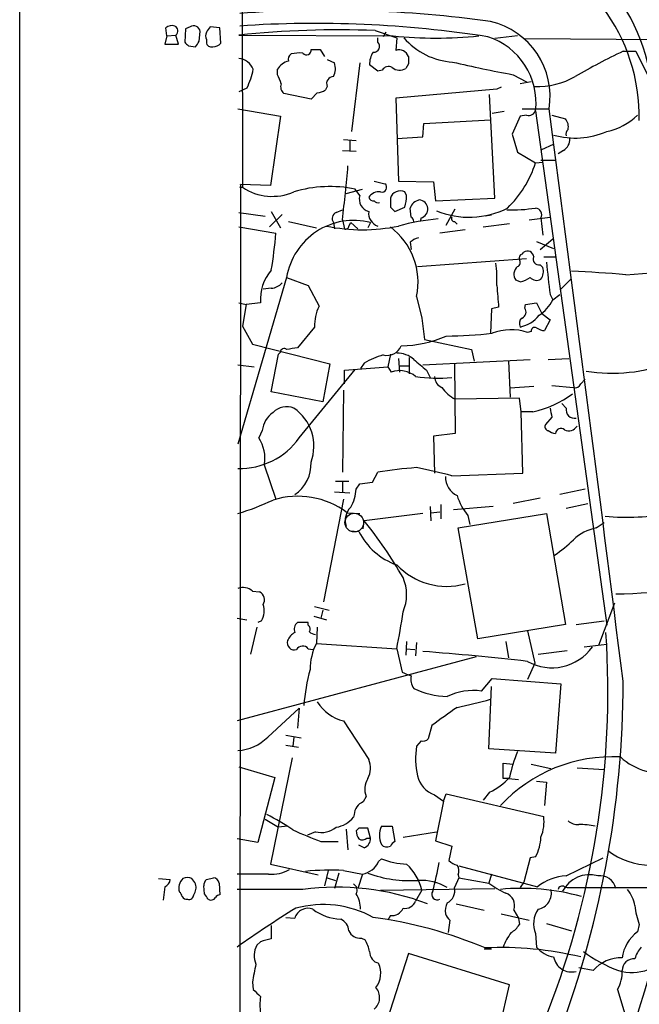
# Model space of a CAD drawing. Extents: x 3 to 1072, y 6 to 897.
# Drawn here: x 37 to 95, y 612 to 705 of the extents above; entities that cross this region are included whole.
import ezdxf

# ---------------------------------------------------------------- set-up
doc = ezdxf.new("R2010")
doc.units = 0
doc.header["$MEASUREMENT"] = 0
doc.layers.add('MAIN', color=5, linetype='CONTINUOUS')

msp = doc.modelspace()

# ---------------------------------------------------------------- linework, layer by layer
at = {"layer": 'MAIN'}
for p, q in [((37.1687, 42.3333), (37.084, 883.6659)), ((57.8273, 861.8219), (57.9967, 689.1019)), ((50.8847, 703.3259), (50.8, 704.0879)), ((52.6627, 704.0033), (52.578, 702.7333)), ((53.086, 704.1726), (52.6627, 704.0033)), ((55.88, 704.0879), (54.9487, 704.1726)), ((55.9647, 702.6486), (55.88, 704.0879)), ((50.8847, 703.3259), (50.7153, 702.5639)), ((50.8847, 703.3259), (51.7313, 703.4106)), ((51.9853, 702.5639), (51.7313, 703.4106)), ((53.9327, 702.8179), (54.0173, 703.7493)), ((57.658, 703.4106), (72.136, 703.3259)), ((70.4427, 703.8339), (72.4747, 703.1566)), ((70.6967, 702.7333), (70.6967, 703.1566)), ((71.4587, 703.6646), (71.2047, 703.2413)), ((72.4747, 703.1566), (72.39, 701.9713)), ((83.82, 703.3259), (81.7033, 703.0719)), ((84.4973, 703.0719), (115.1467, 702.9026)), ((50.7153, 702.5639), (51.9853, 702.5639)), ((52.9167, 702.3946), (53.594, 702.3099)), ((54.61, 702.9873), (54.61, 702.7333)), ((65.278, 702.0559), (65.7013, 701.3786)), ((93.726, 701.8866), (94.9113, 701.8866)), ((94.9113, 701.8866), (96.1813, 699.3466)), ((65.9553, 701.1246), (66.6327, 700.7859)), ((69.0033, 700.7859), (68.2413, 694.3513)), ((70.6967, 700.0239), (69.9347, 700.6166)), ((73.5753, 700.7013), (73.3213, 700.2779)), ((61.2987, 699.6853), (61.2987, 700.1933)), ((71.12, 700.1086), (70.6967, 700.0239)), ((83.3967, 699.6853), (84.6667, 699.0079)), ((58.42, 698.4153), (57.658, 698.0766)), ((65.9553, 698.5846), (65.786, 698.2459)), ((82.296, 698.4999), (81.8727, 698.3306)), ((85.09, 699.0079), (84.074, 698.8386)), ((64.4313, 697.3993), (61.8913, 697.9073)), ((65.024, 697.9919), (64.4313, 697.3993)), ((81.8727, 698.3306), (72.39, 697.4839)), ((72.39, 697.4839), (72.644, 689.6946)), ((81.7033, 688.0859), (81.1953, 697.8226)), ((57.5733, 696.4679), (61.5527, 695.7906)), ((61.5527, 695.7906), (60.6213, 689.2713)), ((82.55, 696.2139), (81.4493, 696.0446)), ((84.074, 695.7906), (83.312, 694.0973)), ((84.6667, 695.8753), (84.074, 695.7906)), ((84.2433, 696.4679), (86.7833, 696.4679)), ((85.5133, 696.2986), (92.202, 647.9539)), ((87.0373, 695.8753), (88.3073, 695.5366)), ((74.93, 693.8433), (75.0147, 695.1133)), ((75.0147, 695.1133), (81.28, 695.4519)), ((72.4747, 693.6739), (74.93, 693.8433)), ((83.312, 694.0973), (83.82, 692.4039)), ((67.4793, 693.5893), (68.6647, 693.5046)), ((68.072, 693.5046), (68.072, 692.4886)), ((86.106, 692.6579), (87.2067, 693.1659)), ((67.3947, 692.5733), (68.6647, 692.4886)), ((83.82, 692.4039), (85.5133, 691.3879)), ((88.138, 692.5733), (87.63, 692.2346)), ((85.5133, 691.3879), (86.1907, 691.4726)), ((86.0213, 691.6419), (87.4607, 691.6419)), ((57.8273, 689.3559), (57.658, 525.3566)), ((60.6213, 689.2713), (57.8273, 689.3559)), ((70.358, 689.6946), (71.374, 689.4406)), ((72.644, 689.6946), (75.946, 689.6099)), ((75.946, 689.6099), (76.1153, 687.8319)), ((57.7427, 689.1019), (57.9967, 689.1019)), ((67.7333, 688.5093), (69.2573, 688.9326)), ((69.0033, 688.3399), (68.58, 688.9326)), ((73.406, 688.3399), (73.2367, 688.6786)), ((76.1153, 687.8319), (81.7033, 688.0859)), ((57.658, 686.7313), (60.1133, 686.3926)), ((60.5367, 685.3766), (61.722, 686.5619)), ((60.706, 686.8159), (61.5527, 685.2919)), ((66.802, 686.7313), (67.3947, 686.9853)), ((71.882, 687.2393), (72.3053, 686.8159)), ((72.3053, 686.8159), (73.2367, 687.2393)), ((73.8293, 686.3079), (73.7447, 687.1546)), ((77.1313, 685.5459), (77.978, 687.0699)), ((81.3647, 686.4773), (80.772, 686.3926)), ((62.3147, 685.8846), (64.9393, 685.2919)), ((66.548, 685.7999), (66.6327, 685.2073)), ((67.3947, 686.0539), (67.564, 685.2073)), ((67.9873, 685.4613), (68.1567, 685.7999)), ((68.1567, 685.7999), (68.834, 685.2073)), ((70.0193, 685.7999), (69.7653, 685.2919)), ((74.7607, 686.2233), (74.676, 685.8846)), ((77.8933, 685.8846), (78.1473, 685.6306)), ((80.6027, 685.3766), (83.058, 685.7153)), ((84.9207, 686.0539), (86.868, 686.3079)), ((86.0213, 686.2233), (86.1907, 684.6146)), ((57.658, 685.3766), (61.1293, 684.7839)), ((78.9093, 685.1226), (76.5387, 684.7839)), ((73.7447, 683.9373), (73.8293, 683.2599)), ((85.598, 684.0219), (87.2067, 683.3446)), ((85.9367, 683.2599), (87.122, 684.2759)), ((84.2433, 682.8366), (84.4127, 683.0059)), ((74.422, 681.6513), (84.6667, 682.4133)), ((85.9367, 681.8206), (86.1907, 681.5666)), ((86.2753, 682.5826), (87.376, 682.5826)), ((93.98, 680.8893), (97.1127, 681.1433)), ((62.1453, 680.6353), (57.5733, 664.9719)), ((62.1453, 680.6353), (64.1773, 679.8733)), ((64.1773, 679.8733), (65.1933, 677.9259)), ((84.074, 680.2119), (83.6507, 680.3813)), ((88.8153, 680.4659), (87.884, 679.5346)), ((60.706, 679.6193), (59.944, 679.5346)), ((86.868, 679.0266), (87.122, 678.5186)), ((87.122, 678.5186), (87.7993, 679.0266)), ((57.658, 678.2646), (58.3353, 678.0953)), ((58.3353, 678.0953), (57.9967, 676.0633)), ((59.69, 678.2646), (58.3353, 678.0953)), ((74.3373, 678.8573), (74.8453, 676.8253)), ((84.4973, 677.7566), (84.582, 678.0953)), ((84.582, 678.0953), (85.598, 678.2646)), ((85.598, 678.2646), (86.106, 677.2486)), ((81.3647, 677.6719), (81.28, 675.3859)), ((82.042, 677.8413), (81.3647, 677.6719)), ((86.106, 677.2486), (86.868, 676.6559)), ((74.8453, 676.8253), (75.0993, 674.7933)), ((86.868, 676.6559), (86.36, 675.6399)), ((57.9967, 676.0633), (58.928, 674.3699)), ((64.77, 675.9786), (63.1613, 674.0313)), ((85.09, 675.5553), (84.7513, 675.4706)), ((58.928, 674.3699), (66.2093, 672.5073)), ((75.0993, 674.7933), (79.502, 673.8619)), ((60.706, 669.8826), (61.3833, 673.4386)), ((61.5527, 673.6079), (61.3833, 673.4386)), ((71.882, 673.4386), (71.628, 672.2533)), ((79.502, 673.8619), (79.756, 672.7613)), ((66.2093, 672.5073), (65.532, 668.9513)), ((69.4267, 672.5919), (69.088, 672.0839)), ((72.644, 673.0153), (72.7287, 671.7453)), ((73.66, 673.0999), (73.66, 671.5759)), ((74.93, 672.4226), (85.0053, 672.9306)), ((77.8933, 672.5919), (77.978, 665.9879)), ((82.9733, 672.7613), (83.1427, 669.3746)), ((86.6987, 672.9306), (88.646, 673.0153)), ((57.5733, 672.4226), (59.0973, 672.2533)), ((63.3307, 665.5646), (68.58, 671.9993)), ((67.564, 671.9146), (71.628, 672.2533)), ((67.564, 670.6446), (67.564, 671.9146)), ((71.628, 672.2533), (71.9667, 671.7453)), ((72.8133, 672.3379), (73.66, 672.3379)), ((75.2687, 671.9146), (75.6073, 671.2373)), ((89.7467, 670.6446), (90.17, 671.0679)), ((65.532, 668.9513), (60.706, 669.8826)), ((67.4793, 670.0519), (67.3947, 662.3473)), ((85.344, 670.3906), (83.1427, 670.2213)), ((87.0373, 670.4753), (89.0693, 670.3059)), ((83.9893, 669.2899), (77.978, 669.2053)), ((84.1587, 668.0199), (83.9893, 669.2899)), ((87.9687, 668.7819), (88.392, 668.3586)), ((85.2593, 668.0199), (84.1587, 668.0199)), ((84.328, 662.2626), (84.1587, 668.0199)), ((87.0373, 667.5119), (86.4447, 666.8346)), ((59.8593, 666.2419), (59.5207, 665.5646)), ((77.978, 665.9879), (75.946, 665.7339)), ((75.946, 665.7339), (76.0307, 662.2626)), ((60.0287, 663.0246), (61.1293, 659.8073)), ((70.1887, 661.4159), (70.6967, 662.3473)), ((66.7173, 661.5006), (67.9873, 661.5006)), ((67.3947, 661.4159), (67.3947, 660.4846)), ((69.0033, 661.2466), (70.1887, 661.4159)), ((77.6393, 662.0086), (84.328, 662.2626)), ((66.6327, 660.4846), (68.072, 660.3999)), ((68.6647, 660.7386), (69.0033, 661.2466)), ((90.17, 660.7386), (87.7993, 660.2306)), ((67.4793, 659.8073), (65.6167, 650.1553)), ((85.9367, 659.8919), (83.3967, 659.3839)), ((75.6073, 659.1299), (75.692, 657.7753)), ((75.692, 658.5373), (76.5387, 658.6219)), ((76.6233, 659.2993), (76.6233, 657.9446)), ((81.534, 659.1299), (77.8087, 658.7913)), ((88.392, 658.9606), (90.424, 659.3839)), ((67.818, 658.5373), (69.0033, 658.4526)), ((69.342, 657.0133), (69.4267, 657.7753)), ((74.93, 658.4526), (69.4267, 657.7753)), ((78.232, 657.0979), (86.5293, 658.4526)), ((79.1633, 658.2833), (79.3327, 657.4366)), ((86.5293, 658.4526), (88.3073, 648.0386)), ((68.072, 656.8439), (68.9187, 656.7593)), ((80.0947, 646.6839), (78.232, 657.0979)), ((91.186, 657.0979), (91.948, 657.6059)), ((58.928, 651.1713), (59.6053, 651.0866)), ((64.77, 649.7319), (66.1247, 649.3933)), ((65.532, 649.3933), (65.3627, 648.6313)), ((91.44, 646.0913), (92.964, 650.0706)), ((57.4887, 648.6313), (58.42, 648.4619)), ((64.6853, 648.8006), (65.8707, 648.4619)), ((59.3513, 647.7846), (58.7587, 645.2446)), ((59.7747, 648.3773), (59.436, 648.2079)), ((64.1773, 648.2079), (63.1613, 648.2079)), ((64.1773, 647.9539), (64.1773, 648.2079)), ((65.024, 647.7846), (64.9393, 646.2606)), ((88.3073, 648.0386), (80.0947, 646.6839)), ((89.3233, 648.0386), (91.948, 648.3773)), ((84.7513, 647.4459), (85.4287, 644.3979)), ((64.1773, 645.7526), (64.6007, 645.6679)), ((64.9393, 646.2606), (72.4747, 645.7526)), ((72.4747, 645.7526), (72.9827, 643.5513)), ((73.406, 646.4299), (73.3213, 645.1599)), ((73.3213, 645.7526), (74.168, 645.6679)), ((74.3373, 646.3453), (74.2527, 645.0753)), ((82.7193, 646.4299), (82.9733, 644.9059)), ((90.0853, 645.9219), (92.202, 646.1759)), ((79.9253, 644.9906), (57.4887, 638.9793)), ((85.7673, 645.2446), (88.4767, 645.5833)), ((85.4287, 644.3979), (84.7513, 642.8739)), ((80.4333, 641.7733), (81.4493, 642.9586)), ((81.4493, 642.9586), (87.884, 642.4506)), ((81.1107, 636.3546), (81.3647, 642.1966)), ((87.884, 642.4506), (87.376, 635.9313)), ((60.3673, 637.4553), (63.3307, 640.1646)), ((63.3307, 640.1646), (63.1613, 638.3019)), ((67.4793, 638.9793), (69.85, 635.3386)), ((75.7767, 638.5559), (75.438, 637.2859)), ((62.0607, 637.6246), (63.5, 637.3706)), ((62.8227, 637.4553), (62.738, 636.6086)), ((62.0607, 636.6933), (63.246, 636.5239)), ((74.7607, 637.1166), (74.3373, 636.6086)), ((62.6533, 635.5079), (60.6213, 625.5173)), ((87.376, 635.9313), (81.1107, 636.3546)), ((57.658, 634.6613), (61.0447, 633.6453)), ((82.4653, 633.5606), (82.4653, 634.9999)), ((82.4653, 634.9999), (83.3967, 634.9153)), ((85.09, 634.9153), (86.9527, 634.4919)), ((89.408, 634.5766), (91.948, 634.4073)), ((61.0447, 633.6453), (59.436, 627.5493)), ((82.9733, 633.5606), (82.4653, 633.5606)), ((82.9733, 633.5606), (83.9047, 633.4759)), ((85.598, 633.3066), (86.5293, 633.2219)), ((86.5293, 633.2219), (86.36, 631.0206)), ((69.596, 631.8673), (69.342, 631.3593)), ((76.0307, 632.0366), (76.8773, 631.4439)), ((76.8773, 631.4439), (77.1313, 632.1213)), ((77.1313, 632.1213), (86.2753, 630.0046)), ((81.1953, 632.2906), (80.6027, 631.5286)), ((76.8773, 631.4439), (76.1153, 627.7186)), ((68.4953, 630.1739), (68.4107, 629.9199)), ((60.1133, 629.7506), (61.3833, 628.9886)), ((62.23, 629.0733), (61.3833, 628.9886)), ((71.0353, 629.0733), (72.0513, 629.0733)), ((72.0513, 629.0733), (72.3053, 627.6339)), ((64.8547, 628.5653), (64.0927, 628.2266)), ((67.7333, 628.8193), (67.9027, 626.8719)), ((68.9187, 628.9039), (68.6647, 628.6499)), ((70.0193, 627.9726), (69.7653, 628.9039)), ((73.0673, 628.0573), (76.2, 628.5653)), ((59.436, 627.5493), (57.4887, 627.8879)), ((65.3627, 627.6339), (66.9713, 627.6339)), ((69.4267, 627.0413), (68.9187, 627.2953)), ((69.6807, 627.9726), (70.0193, 627.9726)), ((76.1153, 627.7186), (77.6393, 627.2106)), ((77.6393, 627.2106), (77.3853, 625.8559)), ((60.6213, 625.5173), (65.1087, 624.5013)), ((70.7813, 625.7713), (71.0353, 626.0253)), ((78.3167, 625.3479), (85.6827, 623.4006)), ((85.0053, 626.1099), (84.4127, 623.8239)), ((85.5133, 626.1946), (85.0053, 626.1099)), ((88.392, 624.4166), (91.8633, 626.1099)), ((60.452, 624.5859), (57.4887, 624.5859)), ((66.04, 624.9246), (65.7013, 623.4853)), ((67.056, 624.6706), (66.6327, 623.2313)), ((67.4793, 624.9246), (69.2573, 624.5859)), ((69.2573, 624.5859), (68.834, 623.2313)), ((78.232, 624.5013), (78.3167, 624.2473)), ((81.3647, 624.5859), (81.1107, 623.7393)), ((50.1227, 624.1626), (51.2233, 624.0779)), ((54.4407, 622.7233), (54.356, 623.4853)), ((54.61, 624.0779), (55.2873, 624.2473)), ((55.7953, 623.7393), (55.88, 622.6386)), ((65.9553, 624.2473), (66.7173, 623.9933)), ((78.3167, 624.2473), (77.8933, 623.3159)), ((78.3167, 624.2473), (81.1107, 623.7393)), ((84.4127, 623.8239), (84.074, 623.3159)), ((50.7153, 623.4006), (50.546, 622.1306)), ((63.6693, 623.1466), (57.4887, 623.1466)), ((70.9507, 623.0619), (81.7033, 623.2313)), ((74.8453, 623.0619), (74.2527, 622.0459)), ((88.2227, 623.4006), (88.4767, 623.3159)), ((88.4767, 623.3159), (122.7667, 623.4006)), ((78.0627, 621.7919), (80.6873, 621.1993)), ((71.882, 620.6913), (71.628, 620.2679)), ((82.296, 620.8606), (84.9207, 620.2679)), ((83.4813, 621.1993), (83.9047, 620.4373)), ((60.706, 619.7599), (60.706, 618.4899)), ((62.0607, 620.5219), (62.9073, 620.4373)), ((77.47, 620.2679), (77.3007, 619.0826)), ((83.9047, 620.4373), (83.9893, 619.8446)), ((86.5293, 619.9293), (88.9, 619.2519)), ((95.25, 619.8446), (95.0807, 619.1673)), ((85.5133, 618.9979), (85.598, 617.7279)), ((59.69, 618.2359), (59.3513, 617.8973)), ((69.1727, 618.5746), (69.5113, 618.4053)), ((73.5753, 617.1353), (71.5433, 610.7853)), ((83.058, 614.1719), (73.5753, 617.1353)), ((80.6873, 617.5586), (81.3647, 617.5586)), ((90.932, 615.5266), (89.5773, 615.7806)), ((58.928, 614.4259), (59.0127, 613.7486)), ((81.6187, 607.8219), (83.058, 614.1719)), ((93.218, 613.7486), (93.8953, 611.4626))]:
    msp.add_line(p, q, dxfattribs=at)
at = {"layer": 'MAIN', "color": 5}
msp.add_circle((68.4953, 657.606), 0.8778, dxfattribs=at)
at = {"layer": 'MAIN'}
for centre, radius, start, end in [((78.0841, 696.3601), 18.4902, 352.97061, 67.166466), ((77.9942, 695.6776), 17.2586, 358.969798, 74.402318), ((65.8824, 592.9682), 112.7685, 82.152227, 94.139243), ((51.3928, 703.3256), 0.9657, 74.75633, 127.8703), ((51.4538, 703.8104), 0.4868, 304.764401, 66.653031), ((53.423, 703.6779), 0.5986, 6.850757, 124.263511), ((181.7677, 619.2514), 152.6259, 146.192738, 146.421942), ((64.8821, 600.5726), 103.9302, 81.063829, 93.938988), ((79.632, 697.6261), 7.2444, 350.800452, 76.850959), ((55.2447, 703.3259), 0.7194, 151.913927, 208.079046), ((67.0973, 611.5976), 92.297, 87.922799, 95.869959), ((76.1577, 743.559), 40.4336, 264.291677, 275.708182), ((78.1101, 707.3577), 6.4986, 220.275292, 266.593881), ((79.0402, 697.0363), 6.515, 353.498397, 72.253653), ((137.4223, 787.2389), 119.7487, 224.885409, 225.114592), ((-73.2481, 787.2466), 152.6537, 326.192728, 326.42189), ((55.071, 702.7521), 0.4614, 182.33528, 286.58506), ((55.2297, 703.2757), 0.9662, 268.398651, 319.52928), ((70.3207, 702.3423), 0.5425, 264.987255, 46.120374), ((57.5006, 699.5883), 1.6286, 21.806636, 84.453935), ((62.9155, 701.1162), 0.622, 123.88422, 194.992537), ((63.3731, 698.3735), 3.3569, 84.937847, 103.864449), ((64.0146, 701.9668), 0.426, 215.850373, 12.069401), ((64.8547, 913.7056), 211.6501, 269.885381, 270.114592), ((71.7832, 700.7296), 1.852, 144.618412, 183.498175), ((72.6742, 701.0581), 0.9564, 19.579272, 107.286837), ((242.8752, 701.0399), 169.3002, 179.885375, 180.114592), ((126.6225, 634.1874), 75.2686, 115.916116, 119.780061), ((62.6197, 699.4904), 1.4964, 101.76126, 151.982696), ((65.0988, 700.2504), 1.6247, 333.122679, 19.244611), ((71.7126, 699.77), 0.6826, 60.249913, 150.257201), ((72.742, 701.1561), 1.0521, 228.962144, 303.41063), ((103.2405, 808.8224), 110.9265, 256.701118, 259.694802), ((50.9729, 701.8856), 8.216, 335.014788, 348.113317), ((-150.2285, 614.6033), 227.9972, 21.682175, 21.911334), ((66.562, 698.8528), 0.6632, 91.209503, 203.848478), ((85.736, 705.5864), 7.0086, 267.486975, 299.985098), ((62.3852, 698.5423), 0.8045, 158.38772, 232.124392), ((64.9391, 699.5165), 1.527, 273.187323, 303.684864), ((84.8723, 696.4921), 0.6502, 251.565051, 350.366724), ((-7476.7846, -307.58), 7629.9195, 7.15460405, 7.56168496), ((90.9892, 700.1229), 5.8977, 281.867043, 313.927603), ((87.4522, 694.7831), 1.1397, 346.684351, 41.38597), ((89.2332, 701.1307), 7.4009, 254.108519, 293.649326), ((88.921, 694.0973), 0.5555, 130.356285, 197.756461), ((87.5174, 693.6174), 1.2146, 300.726721, 2.666179), ((-316.5521, 727.014), 386.1255, 353.91062, 354.668188), ((75.543, 694.6391), 10.487, 314.463768, 341.939449), ((57.658, 689.2712), 0.1893, 296.578587, 26.578587), ((66.2059, 677.3683), 11.8055, 78.398621, 106.653269), ((71.0931, 689.0981), 0.443, 251.25013, 50.643246), ((60.7955, 693.2884), 5.0359, 236.236093, 293.737914), ((70.2251, 688.0215), 1.2626, 165.393635, 252.717442), ((70.8121, 687.5325), 1.1545, 83.104599, 146.446203), ((72.8229, 687.7798), 0.9895, 65.279052, 161.978904), ((69.2423, 688.4171), 4.1644, 343.571172, 358.937789), ((70.2903, 688.2807), 0.4539, 194.039305, 278.578205), ((70.7391, 688.1286), 0.483, 217.902036, 285.233269), ((283.5318, 687.6626), 211.6502, 179.885408, 180.114592), ((74.8383, 686.7908), 1.1525, 102.374599, 161.599637), ((74.5376, 687.0561), 0.8622, 284.996913, 86.429055), ((67.0244, 686.1703), 0.6035, 111.625104, 217.864991), ((71.1035, 686.6575), 1.2635, 172.797925, 251.218017), ((79.2662, 694.3531), 8.0586, 247.636146, 296.712905), ((83.2275, 701.9705), 14.9912, 268.381182, 278.770455), ((85.457, 686.5197), 0.6374, 332.289186, 84.93253), ((68.4465, 679.613), 6.3837, 75.736711, 170.784687), ((69.2574, 701.8432), 16.7283, 258.319548, 281.680117), ((67.691, 685.4754), 0.2967, 244.652905, 357.275527), ((78.3482, 664.6705), 21.5591, 95.266563, 105.342247), ((73.5331, 685.8423), 0.5518, 4.396316, 57.536771), ((77.9075, 686.181), 0.2967, 154.678624, 267.257158), ((19.8354, 688.0579), 41.4235, 350.628362, 355.466769), ((68.0105, 680.1965), 6.467, 348.048555, 53.226319), ((74.9123, 682.733), 1.6774, 103.993164, 134.113543), ((84.3703, 682.4556), 0.4016, 108.434949, 198.434949), ((84.7514, 682.5149), 0.5965, 6.517348, 124.59856), ((69.14, 680.4238), 12.7446, 357.524351, 7.058548), ((83.6297, 682.0587), 0.4497, 295.037678, 36.890287), ((85.8309, 682.3498), 0.5397, 154.446281, 281.305768), ((848.6953, 765.2252), 766.6884, 186.2262168, 186.4554006), ((63.817, 678.5823), 4.1392, 138.728913, 184.401997), ((84.402, 680.9274), 0.9288, 128.798532, 216.012407), ((84.9487, 681.1944), 1.2966, 325.816016, 16.682314), ((83.1705, 556.9919), 124.368, 85.013822, 87.359511), ((60.6075, 681.0863), 1.4703, 273.841293, 319.28881), ((589.9549, 721.1821), 509.7587, 184.648117, 184.877301), ((83.5868, 682.5194), 2.3584, 281.922191, 306.975336), ((85.6175, 681.1757), 0.8166, 221.435426, 299.635229), ((83.5611, 680.3807), 4.0184, 304.757467, 332.3936), ((68.5615, 676.1741), 3.7965, 152.521069, 182.951711), ((84.0213, 677.3861), 0.6031, 291.596783, 37.895811), ((84.6244, 676.3088), 0.6419, 126.421795, 210.960695), ((83.3659, 679.1089), 3.2094, 282.746264, 320.77252), ((76.2249, 727.3713), 52.2473, 270.994033, 275.738811), ((83.2151, 670.9517), 4.7729, 71.224535, 111.71358), ((85.4286, 675.5977), 0.3412, 60.234291, 187.137512), ((86.4449, 677.1645), 1.527, 236.315136, 266.812677), ((72.4846, 686.1667), 11.9732, 271.978645, 292.83572), ((61.9024, 673.6102), 0.3498, 46.019308, 180.376833), ((105.0033, 419.9468), 257.5067, 99.351396, 99.580579), ((71.5481, 674.7838), 1.4705, 256.49578, 336.63411), ((72.5343, 671.2058), 2.3183, 48.073778, 91.473172), ((73.6134, 665.2782), 8.4273, 106.608009, 119.788817), ((328.6758, 968.7723), 390.3071, 229.2857, 229.514883), ((92.6758, 686.8995), 15.2628, 260.872789, 291.2728), ((72.7485, 669.5835), 2.2988, 49.131071, 109.882173), ((76.3032, 685.5803), 14.4051, 261.816404, 275.321941), ((77.1155, 671.3113), 1.0849, 179.440159, 247.93673), ((89.2386, 670.8141), 0.5357, 251.575199, 341.551521), ((79.3691, 672.0936), 3.2058, 213.892806, 244.283009), ((83.312, 677.2485), 9.4318, 281.915033, 306.973411), ((62.0613, 666.0722), 2.2086, 122.479748, 175.593137), ((62.1473, 666.7747), 1.7219, 66.905834, 137.622007), ((60.3565, 664.783), 4.3436, 339.736054, 55.404791), ((298.6467, 710.2641), 215.8849, 191.192759, 191.421922), ((89.1539, 668.1892), 0.7805, 167.464822, 282.535178), ((86.7693, 666.6229), 0.3875, 146.88812, 259.502061), ((87.5813, 667.5654), 1.5908, 236.301941, 262.585052), ((87.894, 665.9206), 0.5224, 51.006164, 172.597439), ((88.6237, 667.1666), 0.9308, 244.481079, 327.41456), ((57.7184, 669.5925), 6.9081, 268.796456, 324.333318), ((56.8104, 663.7017), 3.2888, 348.118789, 34.502332), ((61.038, 663.0702), 3.3996, 303.356788, 3.514414), ((77.7281, 617.7404), 45.1577, 94.306278, 98.957845), ((65.8184, 618.3199), 45.2597, 74.859931, 79.150912), ((79.0614, 661.9414), 2.0148, 180.497668, 243.019078), ((64.9271, 660.9371), 3.7429, 329.639545, 356.959938), ((48.9791, 685.7252), 28.5947, 287.490793, 294.584114), ((63.1946, 652.3822), 7.6981, 53.087976, 107.534646), ((82.9017, 661.5309), 4.952, 196.241322, 220.9813), ((69.3672, 657.8176), 1.7241, 134.59582, 198.613604), ((37.8719, 632.3289), 40.5367, 29.745793, 38.883375), ((94.0061, 678.7492), 20.6451, 264.514911, 281.758474), ((74.6974, 659.7343), 6.4995, 207.240391, 250.002659), ((92.0003, 652.946), 4.231, 101.096407, 133.847976), ((81.2909, 663.7877), 11.0088, 303.028362, 314.955838), ((77.1796, 658.1212), 6.5067, 223.69045, 285.416454), ((69.4583, 650.8326), 3.9513, 335.975233, 24.024767), ((93.0393, 688.6232), 37.7059, 270.014284, 289.28882), ((58.0414, 650.1825), 1.328, 48.119251, 110.638858), ((59.2206, 650.3356), 0.8438, 329.021104, 62.876191), ((58.315, 649.3109), 1.7327, 327.397691, 19.922083), ((28.6229, 655.0249), 44.8214, 348.060878, 352.563643), ((63.6552, 647.5729), 0.8045, 127.875608, 201.61228), ((63.9505, 647.6191), 0.4043, 320.388559, 55.885527), ((63.6483, 645.9359), 1.5318, 118.929269, 157.803377), ((64.9134, 648.0628), 0.9573, 227.120783, 266.484521), ((9.0051, 641.759), 83.2951, 337.918751, 3.798143), ((62.8792, 646.3171), 0.6786, 163.07916, 286.92084), ((63.6546, 645.3515), 0.6588, 37.501255, 151.299314), ((69.5986, 643.8369), 5.252, 152.517206, 180.344737), ((87.0417, 648.6541), 4.6849, 240.732052, 324.323847), ((55.9, 392.5601), 253.6534, 83.46887, 85.697419), ((82.6444, 638.8578), 18.9548, 164.869644, 175.276723), ((158.0844, 855.0404), 227.9692, 248.080499, 248.309672), ((75.3397, 642.9164), 1.5392, 168.904701, 215.285393), ((77.3566, 648.6637), 7.3997, 243.745905, 268.911276), ((0.1582, 642.5987), 93.5679, 338.627189, 0.064847), ((79.6292, 636.4239), 5.4095, 81.451532, 116.494), ((68.4415, 642.8924), 4.0296, 211.995285, 256.185495), ((500.3184, 46.7436), 728.3388, 125.4249153, 125.6540946), ((69.868, 681.1074), 41.6885, 281.455052, 285.887212), ((57.2985, 640.4982), 4.3216, 273.64572, 315.242805), ((81.9241, 635.4403), 7.6762, 171.245723, 192.22691), ((74.9724, 637.7091), 0.6292, 250.338213, 317.731211), ((92.7559, 621.203), 14.4074, 87.15102, 137.044786), ((98.3107, 630.2575), 15.6244, 158.039178, 167.477238), ((97.6399, 640.2039), 6.2157, 227.891309, 279.228192), ((68.0631, 634.5327), 1.9602, 330.269983, 24.275591), ((16798.7511, -4405.2688), 17440.7618, 163.20490038, 163.58251613), ((76.8976, 634.4377), 2.5528, 194.127695, 250.148245), ((78.8635, 637.4548), 5.6662, 294.300685, 317.753859), ((71.4704, 632.535), 1.9898, 148.973527, 199.606949), ((69.7335, 630.1846), 1.2382, 108.432022, 180.495114), ((52.679, 614.3888), 17.521, 54.962598, 64.279832), ((66.406, 631.5277), 2.5698, 278.864482, 321.269855), ((82.5787, 629.4966), 3.7313, 337.310919, 7.824779), ((72.9252, 628.2266), 2.0709, 155.866994, 204.133006), ((89.4713, 630.6177), 1.3792, 228.715594, 274.407945), ((89.5765, 622.2915), 6.9511, 77.328503, 89.993406), ((81.2939, 669.3029), 44.6106, 245.420691, 249.076776), ((65.405, 630.7243), 2.2281, 255.700553, 308.829287), ((70.1868, 628.7339), 1.5244, 183.158773, 213.708832), ((69.342, 417.2541), 211.6502, 89.885408, 90.114592), ((69.2453, 628.42), 0.6243, 238.458631, 314.22122), ((69.0677, 627.9239), 0.9528, 292.13417, 2.929668), ((71.5574, 627.7894), 0.6636, 218.108243, 299.284383), ((72.6014, 626.9145), 0.778, 112.371722, 157.628278), ((81.5106, 628.2869), 4.5165, 332.402934, 357.086092), ((96.3165, 632.1026), 6.6702, 232.832379, 269.56621), ((68.8896, 626.631), 2.0779, 280.19263, 335.560153), ((73.7368, 632.8467), 7.3369, 248.394796, 267.415806), ((70.2118, 621.9954), 4.7546, 12.962101, 47.793429), ((51.08, 629.8181), 25.7082, 344.568, 350.75202), ((78.5529, 627.0602), 1.6774, 225.886457, 256.006836), ((77.4231, 624.8972), 0.9006, 333.921483, 36.475463), ((60.7502, 627.904), 3.3315, 264.864584, 299.670007), ((66.2939, 600.0023), 24.9505, 87.276846, 95.452023), ((73.7306, 635.4951), 11.5279, 249.880884, 273.860261), ((88.6764, 619.5378), 4.8871, 93.336169, 127.775962), ((90.5805, 621.6869), 2.8376, 74.153899, 152.950933), ((91.5684, 622.9187), 1.513, 11.924156, 98.096898), ((50.4132, 624.1564), 0.8139, 291.787031, 354.465227), ((53.2994, 623.2449), 1.2789, 134.144619, 195.99032), ((52.832, 623.1885), 1.0621, 66.512404, 113.487596), ((-73.5868, 539.2259), 152.6537, 33.57811, 33.807272), ((52.4936, 623.3159), 1.1514, 323.967139, 17.108217), ((55.313, 623.4259), 0.9588, 137.155503, 176.448267), ((55.2025, 623.6545), 0.5988, 8.140927, 81.859073), ((68.1201, 623.0751), 0.6483, 327.138401, 63.367756), ((74.7433, 619.1831), 4.816, 59.10745, 92.815946), ((85.6389, 629.7051), 7.4897, 232.80054, 247.056952), ((88.011, 623.076), 0.3875, 56.88812, 169.502061), ((51.7738, 622.427), 0.5518, 4.396316, 57.536771), ((52.9638, 622.6574), 0.4613, 253.399492, 357.664214), ((-72.3899, 537.8193), 152.626, 33.570291, 33.799474), ((55.9223, 622.0884), 0.5518, 94.396316, 147.536771), ((66.8442, 599.4665), 23.892, 69.136162, 97.636369), ((66.4071, 621.2774), 2.6809, 0.138917, 32.637892), ((76.2847, 622.6716), 0.5222, 144.170253, 299.102558), ((76.6673, 623.0138), 1.2627, 295.75735, 13.842547), ((84.2344, 602.7045), 20.542, 74.189197, 95.652005), ((82.2689, 621.6098), 1.28, 341.29469, 69.397326), ((85.4673, 622.7834), 1.5292, 281.313607, 13.739989), ((91.7039, 621.1471), 3.1588, 8.657765, 39.271412), ((52.7895, 622.7653), 0.5516, 212.451277, 274.418621), ((55.0333, 622.6388), 0.4938, 239.046192, 329.020326), ((65.5894, 611.9738), 9.7472, 61.279624, 105.454636), ((73.2213, 622.4751), 1.1171, 262.07661, 337.406174), ((78.9091, 621.0724), 1.8744, 154.592903, 186.488044), ((102.9732, 622.6227), 8.2077, 186.998861, 199.784085), ((111.4041, 542.2089), 92.79, 121.448917, 125.524241), ((64.1389, 620.0908), 1.2794, 68.840626, 164.286512), ((67.3832, 624.9615), 4.6116, 232.888575, 268.037825), ((72.036, 621.7975), 1.1169, 262.074488, 337.418411), ((78.1466, 621.1986), 1.1507, 197.082228, 233.98361), ((87.688, 619.9134), 2.3595, 144.49055, 202.830003), ((66.6392, 619.1327), 1.3534, 5.052994, 64.338079), ((64.6362, 579.3779), 41.5284, 67.135761, 82.198533), ((81.9156, 621.1563), 2.4537, 302.315026, 327.684974), ((69.0187, 619.6811), 1.1171, 202.593826, 277.92339), ((86.9803, 616.08), 4.8063, 141.33833, 159.948758), ((97.243, 616.2501), 3.6312, 126.546747, 172.693558), ((61.0531, 616.9253), 1.9598, 150.266722, 204.284265), ((123.6979, 364.3631), 261.8175, 103.921641, 104.150824), ((66.7848, 616.7247), 3.2028, 10.43141, 31.649458), ((71.0375, 617.2769), 1.1031, 178.561154, 256.570932), ((82.3461, 586.3407), 31.3422, 76.342178, 92.878783), ((87.6027, 619.3357), 2.5698, 218.730145, 261.135518), ((97.9918, 628.1901), 13.5038, 233.717421, 249.681181), ((98.0958, 615.5769), 3.4337, 141.2125, 162.187182), ((80.8769, 610.9164), 22.2277, 166.46303, 170.915638), ((68.6919, 615.2789), 2.285, 323.44204, 23.879491), ((88.9025, 617.1153), 1.7255, 190.643725, 284.115168), ((93.5193, 613.3017), 3.4124, 87.951116, 139.306735), ((94.741, 615.5309), 1.0997, 85.530569, 180.224034), ((90.449, 615.3472), 3.1973, 330.001287, 3.216509), ((94.5666, 619.9584), 4.6085, 254.082441, 289.39114), ((72.4389, 612.8607), 23.756, 334.110389, 5.211701), ((228.6762, 782.7348), 239.462, 224.885409, 225.114592), ((69.4516, 612.9845), 1.4242, 309.524338, 40.948635), ((65.0194, 612.3093), 5.3836, 171.862974, 188.137026)]:
    msp.add_arc(centre, radius, start, end, dxfattribs=at)

doc.saveas('drawing.dxf')
